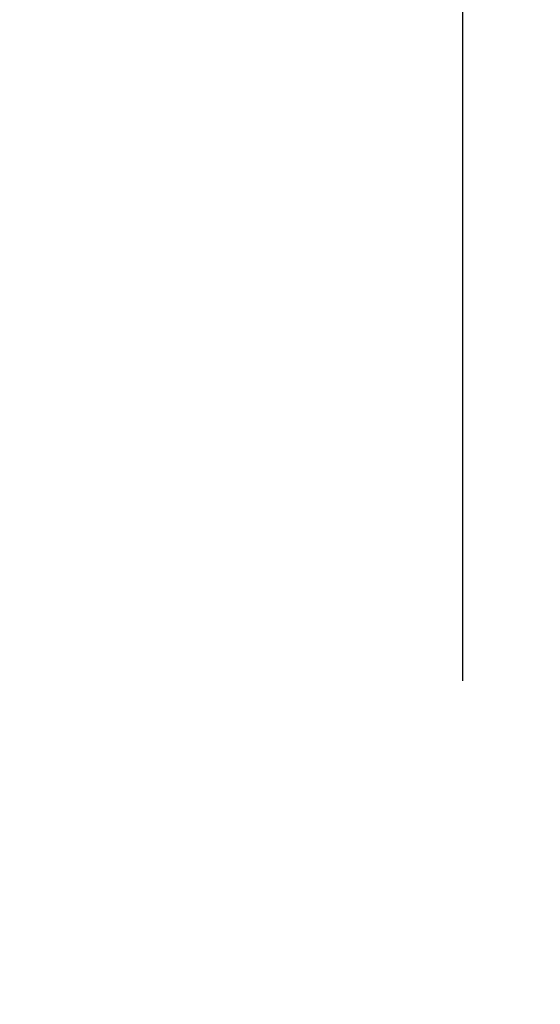
# Model space of a CAD drawing. Units: millimetres. Extents: x 7933 to 10230, y -413 to 1233.
# Drawn here: x 8084 to 8089, y 645 to 653 of the extents above; entities that cross this region are included whole.
import ezdxf

# ---------------------------------------------------------------- set-up
doc = ezdxf.new("R2010")
doc.units = ezdxf.units.MM
doc.linetypes.add('HIDDEN', pattern=[9.525, 6.35, -3.175])
doc.layers.add('Dims', color=7, linetype='Continuous')
doc.layers.add('Gear', color=7, linetype='Continuous')
doc.styles.get("Standard").update_dxf_attribs({"font": 'tahoma.ttf'})
doc.dimstyles.get("Standard").update_dxf_attribs({"dimtxt": 3, "dimasz": 3, "dimexe": 3, "dimexo": 1.5, "dimgap": 1, "dimtad": 1, "dimdec": 0, "dimlfac": 2, "dimzin": 0, "dimdsep": 46, "dimtxsty": 'Standard', "dimcen": 0.09, "dimadec": 0, "dimazin": 0, "dimtfac": 1, "dimtdec": 0, "dimtofl": 0, "dimtmove": 0, "dimatfit": 3, "dimfxl": 0, "dimtolj": 1, "dimtzin": 0, "dimarcsym": 0})

# ---------------------------------------------------------------- blocks, each defined once
blk = doc.blocks.new('*D63')
at = {"layer": 'Defpoints', "color": 0}
for p in [(8062.7898, 760.2533), (8062.7898, 276.872), (8114.7481, 276.872)]:
    blk.add_point(p, dxfattribs=at)
at = {"layer": 'Dims', "color": 0, "lineweight": -2}
for p, q in [((8062.7898, 760.2533), (7992.3344, 760.2533)), ((8102.7481, 760.2533), (8074.7898, 760.2533))]:
    blk.add_line(p, q, dxfattribs=at)
at = {"layer": 'Dims', "color": 0}
for points in [[(8074.7898, 762.2533), (8074.7898, 758.2533), (8062.7898, 760.2533)], [(8102.7481, 762.2533), (8102.7481, 758.2533), (8114.7481, 760.2533)]]:
    blk.add_solid(points, dxfattribs=at)
at = {"layer": 'Dims', "color": 0, "insert": (8021.5621, 778.909), "char_height": 10, "attachment_point": 5}
blk.add_mtext('\\A1;46 MIN.\\P68 MAX.', dxfattribs=at)
blk = doc.blocks.new('SF7 Offset hinge Handle Set End 1')
at = {"color": 212, "linetype": 'HIDDEN', "ltscale": 0.5}
blk.add_line((0, -12.25), (0, 12.25), dxfattribs=at)

msp = doc.modelspace()

# ---------------------------------------------------------------- block references
at = {"layer": 'Gear', "color": 212, "linetype": 'HIDDEN', "xscale": 2, "yscale": 2, "zscale": 2}
msp.add_blockref('SF7 Offset hinge Handle Set End 1', (8088.2898, 652.872), dxfattribs=at)

# ---------------------------------------------------------------- dimensions: what is measured, and where the dimension line sits
at = {"layer": 'Dims'}
dim = msp.add_linear_dim(base=(8062.7898, 760.2533), p1=(8114.7481, 276.872), p2=(8062.7898, 276.872), text='46 MIN.\\P68 MAX.', dimstyle='Standard', override={"dimtxt": 10, "dimasz": 12, "dimgap": 5, "dimse1": 1, "dimse2": 1}, dxfattribs=at)
dim.commit()
dim.dimension.update_dxf_attribs({"geometry": '*D63', "text_midpoint": (8021.5621, 778.909)})

doc.saveas('drawing.dxf')
